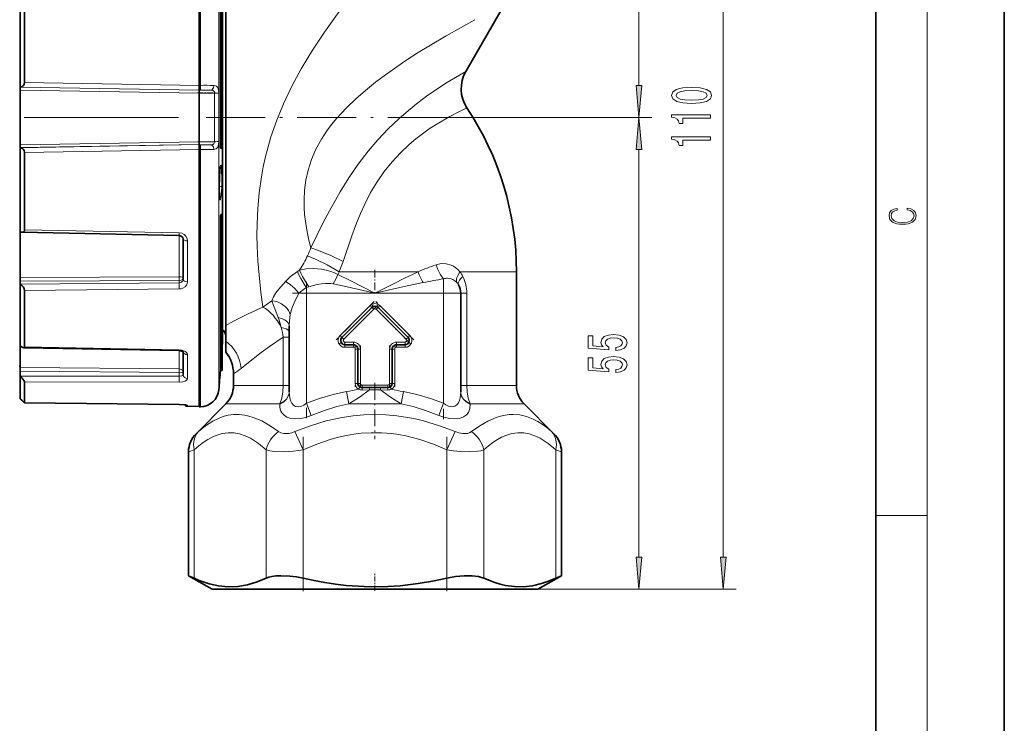
# Model space of a CAD drawing. Extents: x 0 to 210, y 0 to 297.
# Drawn here: x 133 to 210, y 132 to 187 of the extents above; entities that cross this region are included whole.
import ezdxf

# ---------------------------------------------------------------- set-up
doc = ezdxf.new("R2010")
doc.units = 0
doc.linetypes.add('DASHDOT', pattern=[18.5, 12, -3, 0.5, -3])

msp = doc.modelspace()

# ---------------------------------------------------------------- linework, layer by layer
at = {"color": 7, "lineweight": 35}
for p, q in [((210, 0), (210, 297)), ((200, 10), (200, 287)), ((147.40596, 201.928406), (147.40596, 181.916489)), ((149.232758, 196.826691), (149.232758, 164.156738)), ((149.064194, 177.029922), (149.064194, 196.68576)), ((149.199432, 177.029922), (149.199432, 196.68576)), ((149.478958, 194.638107), (149.478958, 163.264282)), ((133.505951, 188.321259), (133.505951, 181.784653)), ((133.839294, 188.151184), (133.839294, 182.150391)), ((168.135498, 182.982315), (171.182587, 188.26001)), ((133.505951, 181.784653), (133.505951, 181.782318)), ((133.505951, 181.782318), (133.505951, 181.767502)), ((133.505951, 181.767502), (133.505951, 181.547775)), ((133.505951, 181.547775), (133.505951, 177.305588)), ((147.40596, 181.916489), (147.40596, 181.546524)), ((147.40596, 181.546524), (147.40596, 181.544769)), ((147.40596, 181.544769), (147.40596, 181.533997)), ((147.40596, 181.533997), (147.40596, 181.316635)), ((147.40596, 177.536728), (147.40596, 181.316635)), ((133.505951, 177.305588), (133.505951, 177.085861)), ((133.505951, 177.071045), (133.505951, 177.085861)), ((133.505951, 177.06871), (133.505951, 177.071045)), ((133.505951, 177.06871), (133.505951, 170.532104)), ((147.40596, 177.536728), (147.40596, 177.319366)), ((147.40596, 177.308594), (147.40596, 177.319366)), ((147.40596, 177.306839), (147.40596, 177.308594)), ((147.40596, 176.936874), (147.40596, 177.306839)), ((147.40596, 176.936874), (147.40596, 159.679565)), ((149.064194, 177.029922), (149.199432, 177.029922)), ((133.839294, 176.702972), (133.839294, 170.702179)), ((149.064194, 171.742325), (149.090271, 171.872543)), ((149.064194, 171.742325), (149.199432, 171.742325)), ((149.064194, 169.998001), (149.064194, 171.742325)), ((149.090271, 171.872543), (149.199432, 171.872543)), ((149.199432, 171.742325), (149.199432, 171.872543)), ((149.199432, 169.998001), (149.199432, 171.742325)), ((133.505951, 170.532104), (133.505951, 166.975952)), ((133.63649, 170.503143), (145.844208, 170.256546)), ((146.172623, 166.838257), (146.172623, 169.979065)), ((149.064194, 162.167603), (149.064194, 169.998001)), ((149.199432, 159.760071), (149.199432, 169.998001)), ((133.505951, 166.689667), (133.505951, 166.975952)), ((172.078949, 158.58844), (172.078949, 167.426682)), ((133.505951, 166.689667), (133.505951, 166.464737)), ((133.505951, 166.447983), (133.505951, 166.464737)), ((133.505951, 166.447983), (133.505951, 161.662857)), ((133.839294, 165.984558), (133.839294, 161.591675)), ((167.745621, 158.097946), (167.745621, 165.76001)), ((160.843262, 164.662384), (158.509918, 162.329056)), ((163.647995, 162.329056), (161.314667, 164.662384)), ((149.232758, 164.156738), (149.232758, 162.026672)), ((149.478958, 162.03273), (149.478958, 163.264282)), ((154.412292, 158.097946), (154.412292, 163.210724)), ((133.505951, 161.662842), (133.505951, 159.982483)), ((133.772461, 161.525726), (145.844986, 161.309647)), ((149.064194, 162.167603), (149.064194, 159.760071)), ((149.232758, 162.026688), (149.199432, 161.555527)), ((149.478958, 161.193573), (149.478958, 162.03273)), ((158.745621, 161.76001), (159.412292, 161.76001)), ((162.745621, 161.76001), (163.412292, 161.76001)), ((146.172623, 159.436234), (146.172623, 161.2146)), ((159.745621, 161.426682), (159.745621, 158.76001)), ((162.412292, 158.76001), (162.412292, 161.426682)), ((133.412292, 160.093353), (133.505951, 160.093353)), ((133.505951, 159.706329), (133.505951, 159.982483)), ((149.199432, 160.093353), (149.199432, 160.237457)), ((133.505951, 159.706329), (133.505951, 159.331558)), ((133.505951, 159.304886), (133.505951, 159.331558)), ((133.505951, 159.304886), (133.505951, 157.553406)), ((147.40596, 159.679565), (147.40596, 156.924957)), ((149.064194, 159.760071), (149.199432, 159.760071)), ((150.078949, 158.58844), (150.078949, 159.508347)), ((133.839294, 158.867966), (133.839294, 157.260056)), ((160.663727, 158.426682), (160.078949, 158.426682)), ((160.663727, 158.426682), (161.494171, 158.426682)), ((161.494171, 158.426682), (162.078949, 158.426682)), ((133.836807, 157.257599), (145.847351, 157.127869)), ((133.836807, 157.257599), (145.847351, 157.127869)), ((146.381409, 157.088394), (145.847351, 157.127869)), ((146.503052, 156.982834), (147.40596, 156.974945)), ((149.493164, 157.174225), (147.169312, 154.850357)), ((147.50618, 156.926697), (147.40596, 156.924957)), ((172.664734, 157.174225), (174.988617, 154.850357)), ((146.583527, 153.436157), (146.583527, 143.815857)), ((175.574402, 153.436157), (175.574402, 143.815857)), ((147.03009, 143.614899), (146.583527, 143.815857)), ((148.412292, 142.76001), (146.583527, 143.815857)), ((173.745621, 142.76001), (175.574402, 143.815857)), ((175.574402, 143.815857), (175.127808, 143.614899)), ((149.962906, 142.76001), (148.412292, 142.76001)), ((173.745621, 142.76001), (149.962906, 142.76001))]:
    msp.add_line(p, q, dxfattribs=at)
at = {"color": 7, "lineweight": 13}
for p, q in [((204, 6), (204, 291)), ((181.593933, 181.917175), (181.593933, 213.602859)), ((188.156311, 145.250504), (188.156311, 213.602859)), ((147.50618, 201.926666), (147.50618, 181.918198)), ((148.941986, 200.584396), (148.941986, 160.859039)), ((147.40596, 181.544769), (133.505951, 181.782318)), ((133.505951, 181.767502), (147.40596, 181.533997)), ((133.505951, 181.547775), (147.40596, 181.316635)), ((147.40596, 181.914841), (133.839294, 182.150391)), ((147.40596, 181.916489), (147.50618, 181.918198)), ((148.310257, 181.549774), (147.40596, 181.533997)), ((147.40596, 181.546524), (147.50618, 181.548203)), ((148.603989, 181.314804), (147.40596, 181.316635)), ((148.603989, 181.314804), (148.603989, 177.538559)), ((148.92688, 181.290466), (148.92688, 177.562897)), ((163.233231, 179.426682), (182.593933, 179.426682)), ((163.233231, 179.426682), (182.593933, 179.426682)), ((147.40596, 177.536728), (133.505951, 177.305588)), ((147.40596, 177.319366), (133.505951, 177.085861)), ((147.40596, 177.308594), (133.505951, 177.071045)), ((147.40596, 176.938522), (133.839294, 176.702972)), ((148.603989, 177.538559), (147.40596, 177.536728)), ((148.310272, 177.303589), (147.40596, 177.319366)), ((147.40596, 177.306839), (147.50618, 177.305161)), ((147.40596, 176.936874), (147.50618, 176.935165)), ((147.50618, 176.935165), (147.50618, 159.681091)), ((181.593933, 145.250504), (181.593933, 176.936188)), ((133.839294, 170.702179), (145.848022, 170.456558)), ((145.844208, 170.256546), (145.848022, 170.456558)), ((145.845108, 167.035767), (145.845108, 170.256531)), ((146.503052, 166.648483), (146.503052, 169.836639)), ((145.845108, 167.035767), (133.505951, 166.975952)), ((155.054901, 167.447784), (155.215729, 167.55484)), ((158.287537, 167.426682), (158.188843, 167.217133)), ((158.287537, 167.426682), (164.426559, 167.426682)), ((166.412292, 165.76001), (166.412292, 166.879227)), ((167.684113, 167.426682), (172.078949, 167.426682)), ((145.845108, 166.75119), (133.505951, 166.689667)), ((133.505951, 166.464737), (145.845108, 166.580688)), ((133.839294, 165.984558), (145.848022, 166.100082)), ((145.845108, 166.75119), (145.845108, 166.580688)), ((155.745621, 166.208282), (155.944778, 166.272812)), ((155.745621, 165.76001), (155.745621, 166.208282)), ((155.745621, 165.76001), (155.163406, 165.76001)), ((161.078949, 165.76001), (155.745621, 165.76001)), ((155.745621, 165.76001), (155.745621, 157.208542)), ((166.412292, 165.76001), (161.078949, 165.76001)), ((166.412292, 165.76001), (167.745621, 165.76001)), ((166.412292, 165.76001), (166.412292, 157.208542)), ((168.214096, 165.76001), (167.745621, 165.76001)), ((168.214096, 165.76001), (168.214096, 158.58844)), ((158.3685, 162.470474), (160.701828, 164.803802)), ((160.701828, 164.803802), (160.843262, 164.662384)), ((160.843262, 164.662384), (160.98468, 164.520966)), ((161.173233, 164.520966), (161.314667, 164.662384)), ((161.456085, 164.803802), (161.314667, 164.662384)), ((161.456085, 164.803802), (163.789413, 162.470474)), ((158.651337, 162.187622), (160.98468, 164.520966)), ((161.173233, 164.520966), (163.506561, 162.187622)), ((153.943817, 162.34436), (154.412292, 162.34436)), ((153.943817, 162.34436), (153.943817, 158.58844)), ((158.3685, 162.470474), (158.509918, 162.329056)), ((158.509918, 162.329056), (158.651337, 162.187622)), ((163.647995, 162.329056), (163.506561, 162.187622)), ((163.789413, 162.470474), (163.647995, 162.329056)), ((133.839294, 161.591675), (145.848022, 161.374771)), ((159.412292, 161.960022), (158.745621, 161.960022)), ((158.745621, 161.76001), (158.745621, 161.960022)), ((158.745621, 161.560013), (158.745621, 161.76001)), ((159.412292, 161.560013), (158.745621, 161.560013)), ((159.412292, 161.76001), (159.412292, 161.960022)), ((159.412292, 161.76001), (159.412292, 161.560013)), ((163.412292, 161.960022), (162.745621, 161.960022)), ((162.745621, 161.76001), (162.745621, 161.960022)), ((162.745621, 161.560013), (162.745621, 161.76001)), ((163.412292, 161.560013), (162.745621, 161.560013)), ((163.412292, 161.960022), (163.412292, 161.76001)), ((163.412292, 161.560013), (163.412292, 161.76001)), ((145.844986, 161.309647), (145.848022, 161.374771)), ((145.845108, 159.88089), (145.845108, 161.309662)), ((146.503052, 159.134872), (146.503052, 160.975555)), ((148.941986, 160.859039), (148.941986, 158.268967)), ((159.545624, 161.426682), (159.745621, 161.426682)), ((159.545624, 158.76001), (159.545624, 161.426682)), ((159.745621, 161.426682), (159.945618, 161.426682)), ((159.945618, 158.76001), (159.945618, 161.426682)), ((162.21228, 161.426682), (162.21228, 158.76001)), ((162.412292, 161.426682), (162.21228, 161.426682)), ((162.412292, 161.426682), (162.612289, 161.426682)), ((162.612289, 161.426682), (162.612289, 158.76001)), ((145.845108, 159.88089), (133.505951, 159.982483)), ((145.845108, 159.605637), (133.505951, 159.706329)), ((133.505951, 159.331558), (145.845108, 159.321548)), ((145.845108, 159.605637), (145.845108, 159.321548)), ((147.50618, 159.681091), (147.50618, 156.926697)), ((133.839294, 158.867966), (145.848022, 158.859558)), ((150.078949, 158.58844), (153.943817, 158.58844)), ((153.943817, 158.58844), (154.412292, 158.58844)), ((159.545624, 158.76001), (159.745621, 158.76001)), ((159.945618, 158.76001), (159.745621, 158.76001)), ((159.909592, 158.472916), (159.807968, 158.300659)), ((162.078949, 158.626678), (160.078949, 158.626678)), ((160.078949, 158.426682), (160.078949, 158.626678)), ((162.078949, 158.626678), (162.078949, 158.426682)), ((162.412292, 158.76001), (162.21228, 158.76001)), ((162.349945, 158.300659), (162.248322, 158.472916)), ((162.612289, 158.76001), (162.412292, 158.76001)), ((167.745621, 158.58844), (168.214096, 158.58844)), ((168.214096, 158.58844), (172.078949, 158.58844)), ((159.041443, 157.174225), (158.875641, 158.117035)), ((160.656174, 158.259567), (160.075317, 158.243225)), ((161.50174, 158.259567), (160.656174, 158.259567)), ((161.50174, 158.259567), (162.082611, 158.243225)), ((163.116516, 157.174225), (163.282318, 158.117035)), ((133.839294, 157.260056), (145.848022, 157.129974)), ((145.847351, 157.127869), (145.848022, 157.129974)), ((146.503052, 156.982834), (146.503052, 157.058441)), ((153.680969, 157.174225), (149.493164, 157.174225)), ((153.680969, 157.174225), (153.680054, 157.155136)), ((156.119843, 156.265732), (155.745621, 157.208542)), ((159.041443, 157.174225), (163.116486, 157.174225)), ((166.038086, 156.265732), (166.412292, 157.208542)), ((172.664734, 157.174225), (168.476929, 157.174225)), ((168.476929, 157.174225), (168.477844, 157.155136)), ((147.169312, 154.850357), (147.350006, 155.010971)), ((155.497894, 153.596756), (154.858032, 155.010971)), ((166.660004, 153.596756), (167.299896, 155.010971)), ((174.988617, 154.850357), (174.807907, 155.010971)), ((146.583527, 153.436157), (147.03009, 153.596756)), ((147.03009, 153.596756), (147.03009, 143.614899)), ((152.611145, 153.596756), (152.611145, 143.614899)), ((155.497894, 143.614899), (155.497894, 153.596756)), ((166.660004, 153.596756), (166.660004, 143.614899)), ((169.546753, 143.614899), (169.546753, 153.596756)), ((175.127808, 153.596756), (175.127808, 143.614899)), ((175.574402, 153.436157), (175.127808, 153.596756)), ((200, 148.5), (204, 148.5)), ((173.745621, 142.76001), (182.593933, 142.76001)), ((173.745621, 142.76001), (189.156311, 142.76001))]:
    msp.add_line(p, q, dxfattribs=at)
at = {"color": 7, "linetype": 'DASHDOT', "lineweight": 13, "ltscale": 0.036546}
msp.add_line((147.284134, 181.334152), (148.745956, 181.334152), dxfattribs=at)
at = {"color": 7, "linetype": 'DASHDOT', "lineweight": 13}
msp.add_line((115.311188, 179.426682), (152.013901, 179.426682), dxfattribs=at)
at = {"color": 7, "linetype": 'DASHDOT', "lineweight": 13, "ltscale": 0.381831}
msp.add_line((147.959976, 179.426682), (163.233231, 179.426682), dxfattribs=at)
at = {"color": 7, "linetype": 'DASHDOT', "lineweight": 13, "ltscale": 0.004067}
msp.add_line((149.050629, 179.426682), (149.213318, 179.426682), dxfattribs=at)
at = {"color": 7, "linetype": 'DASHDOT', "lineweight": 13, "ltscale": 0.036296}
msp.add_line((147.284973, 177.519211), (148.736816, 177.519211), dxfattribs=at)
at = {"color": 7, "linetype": 'DASHDOT', "lineweight": 13, "ltscale": 0.001462}
msp.add_line((148.958725, 174.353821), (149.017212, 174.353821), dxfattribs=at)
at = {"color": 7, "linetype": 'DASHDOT', "lineweight": 13, "ltscale": 0.05001}
msp.add_line((161.078949, 167.593384), (161.078949, 165.592987), dxfattribs=at)
at = {"color": 7, "linetype": 'DASHDOT', "lineweight": 13, "ltscale": 0.264688}
msp.add_line((155.745621, 166.642303), (155.745621, 156.054779), dxfattribs=at)
at = {"color": 7, "linetype": 'DASHDOT', "lineweight": 13, "ltscale": 0.2667}
msp.add_line((166.412292, 166.649017), (166.412292, 155.981018), dxfattribs=at)
at = {"color": 7, "linetype": 'DASHDOT', "lineweight": 13, "ltscale": 0.32}
msp.add_line((167.478958, 165.76001), (154.678955, 165.76001), dxfattribs=at)
at = {"color": 7, "linetype": 'DASHDOT', "lineweight": 13, "ltscale": 0.104995}
for p, q in [((161.02002, 165.121994), (158.050323, 162.152283)), ((161.302856, 164.839142), (158.33316, 161.869446)), ((163.824753, 161.869446), (160.855042, 164.839142)), ((164.107605, 162.152283), (161.137894, 165.121994))]:
    msp.add_line(p, q, dxfattribs=at)
at = {"color": 7, "linetype": 'DASHDOT', "lineweight": 13, "ltscale": 0.02001}
for p, q in [((158.678925, 161.960022), (159.479324, 161.960022)), ((158.678925, 161.560013), (159.479324, 161.560013)), ((162.678925, 161.960022), (163.479324, 161.960022)), ((162.678925, 161.560013), (163.479324, 161.560013))]:
    msp.add_line(p, q, dxfattribs=at)
at = {"color": 7, "linetype": 'DASHDOT', "lineweight": 13, "ltscale": 0.08001}
for p, q in [((159.545624, 161.693375), (159.545624, 158.492981)), ((159.945618, 161.693375), (159.945618, 158.492981))]:
    msp.add_line(p, q, dxfattribs=at)
at = {"color": 7, "linetype": 'DASHDOT', "lineweight": 13, "ltscale": 0.08}
for p, q in [((162.21228, 158.493347), (162.21228, 161.693344)), ((162.612289, 158.493347), (162.612289, 161.693344))]:
    msp.add_line(p, q, dxfattribs=at)
at = {"color": 7, "linetype": 'DASHDOT', "lineweight": 13, "ltscale": 0.06001}
msp.add_line((159.878922, 158.626678), (162.279327, 158.626678), dxfattribs=at)
at = {"color": 7, "linetype": 'DASHDOT', "lineweight": 13, "ltscale": 0.108841}
msp.add_line((161.078949, 158.78949), (161.078949, 154.435837), dxfattribs=at)
at = {"color": 7, "linetype": 'DASHDOT', "lineweight": 13, "ltscale": 0.299536}
msp.add_line((155.497894, 142.616135), (155.497894, 154.59758), dxfattribs=at)
at = {"color": 7, "linetype": 'DASHDOT', "lineweight": 13, "ltscale": 0.299519}
msp.add_line((166.660004, 142.614639), (166.660004, 154.595398), dxfattribs=at)
at = {"color": 7, "linetype": 'DASHDOT', "lineweight": 13, "ltscale": 0.033718}
msp.add_line((161.078949, 142.647614), (161.078949, 143.996323), dxfattribs=at)
at = {"color": 7, "lineweight": 13}
for points in [[(161.960114, 192.104874), (160.600098, 190.524658), (159.216705, 188.830063), (158.177063, 187.478348), (157.155151, 186.059937), (156.224792, 184.66243), (155.34314, 183.205063), (154.618729, 181.865997), (153.960083, 180.480316), (153.440521, 179.211685), (152.992798, 177.91597), (152.767319, 177.150635), (152.569122, 176.380707), (152.395935, 175.595932), (152.250977, 174.811569), (152.076172, 173.567001), (151.965942, 172.340012), (151.91304, 171.141586), (151.905869, 170.270279), (151.922195, 169.422867), (151.978409, 168.269806), (152.064148, 167.182556), (152.207138, 165.857422), (152.364532, 164.689194)], [(168.842392, 187.018539), (166.614655, 185.768494), (165.38884, 185.042343), (164.442139, 184.457413), (163.481659, 183.837494), (161.902008, 182.742294), (161.117508, 182.152115), (160.34375, 181.529449), (159.58757, 180.870407), (158.857391, 180.170456), (158.093277, 179.342957), (157.733673, 178.906342), (157.392838, 178.454102), (156.908905, 177.722748), (156.488266, 176.955353), (156.141235, 176.156815), (155.875214, 175.335587), (155.701157, 174.551849), (155.598816, 173.769043), (155.561707, 172.996628), (155.571411, 172.429016), (155.608749, 171.874252), (155.689941, 171.188187), (155.801514, 170.528152), (155.936234, 169.896423), (156.087708, 169.294876)], [(168.135498, 182.982315), (167.647461, 182.709106), (166.597519, 182.081284), (165.940155, 181.657318), (165.195145, 181.144348), (164.41568, 180.565933), (163.671478, 179.968399), (162.925659, 179.318756), (162.104218, 178.535141), (161.306091, 177.69342), (160.54007, 176.797638), (159.763123, 175.785461), (159.037399, 174.730774), (158.36377, 173.646484), (157.538925, 172.175583), (157.031235, 171.199142), (156.087708, 169.294876)], [(147.50618, 181.548203), (147.506744, 181.550751), (147.507645, 181.563446), (147.50618, 181.918198)], [(148.603989, 181.314804), (148.592697, 181.41333), (148.53537, 181.502106), (148.474319, 181.531448), (148.310257, 181.549774)], [(148.92688, 181.290451), (148.9133, 181.532349), (148.892471, 181.642212), (148.834808, 181.775452), (148.764282, 181.846893), (148.675415, 181.888809), (148.546753, 181.90863)], [(168.225067, 180.171341), (167.587296, 179.86525), (166.896057, 179.505005), (165.824158, 178.877441), (165.29837, 178.53331), (164.759705, 178.151169), (164.242493, 177.751831), (163.727234, 177.317291), (163.053787, 176.68306), (162.407715, 175.98671), (161.800049, 175.230667), (161.244873, 174.428299), (160.740707, 173.579681), (160.287842, 172.69397), (159.95723, 171.959381), (159.653336, 171.212967), (159.284302, 170.219467), (158.599197, 168.236176)], [(147.50618, 177.305161), (147.506744, 177.302612), (147.507645, 177.289917), (147.50618, 176.935165)], [(148.310257, 177.303589), (148.445724, 177.314667), (148.501755, 177.332016), (148.5634, 177.378494), (148.587585, 177.423615), (148.603989, 177.538559)], [(148.546753, 176.944733), (148.724274, 176.983292), (148.796249, 177.032486), (148.858902, 177.119247), (148.898438, 177.23555), (148.915466, 177.338745), (148.92688, 177.562912)], [(148.974197, 174.653442), (149.019333, 175.357956), (149.053741, 175.606949), (149.07547, 175.688522), (149.084442, 175.706161), (149.091949, 175.713531), (149.097412, 175.714493), (149.101929, 175.712387), (149.107529, 175.705902), (149.116287, 175.686584), (149.144318, 175.527725), (149.158325, 175.356613), (149.17453, 174.623154), (149.160614, 174.015274)], [(149.160614, 174.015289), (149.145844, 173.722198), (149.11792, 173.369629), (149.102005, 173.2341), (149.059753, 173.032883), (149.051224, 173.017776), (149.043869, 173.011765), (149.037903, 173.011871), (149.032669, 173.015808), (149.02684, 173.024689), (149.017242, 173.050644), (148.996613, 173.164764), (148.968445, 173.594284), (148.974197, 174.653442)], [(148.997665, 175.080368), (149.008789, 174.716339), (148.994858, 174.090591)], [(145.848022, 170.456573), (146.05275, 170.42215), (146.237045, 170.330353), (146.380829, 170.19223), (146.472946, 170.019165), (146.503052, 169.836639)], [(158.599182, 168.23613), (157.634857, 168.696503), (156.695892, 169.088043), (156.087708, 169.294861)], [(158.287506, 167.426651), (157.359421, 167.961304), (156.442169, 168.42337), (155.829376, 168.678162)], [(158.188843, 167.217133), (157.920532, 167.343216), (157.642715, 167.447235), (157.284485, 167.550537), (156.925842, 167.624496), (156.298508, 167.687241), (155.737152, 167.663269), (155.215729, 167.554855)], [(165.835007, 167.979385), (166.227844, 168.063934), (166.621811, 168.054153), (167.003448, 167.947678), (167.19046, 167.854706), (167.3685, 167.735718), (167.532806, 167.593475), (167.684113, 167.426682)], [(165.835022, 167.97937), (165.961945, 167.595749), (166.134964, 167.241119), (166.347107, 166.945847), (166.412292, 166.879227)], [(146.172623, 166.959503), (146.171814, 166.964722), (146.165421, 166.975067), (146.152878, 166.985077), (146.111221, 167.003296), (145.99234, 167.027115), (145.845108, 167.035767)], [(146.172623, 166.959503), (146.157532, 166.897476), (146.114075, 166.841507), (146.020401, 166.784561), (145.845108, 166.75119)], [(154.119781, 166.67598), (154.522339, 167.052917), (155.054901, 167.4478)], [(155.054901, 167.4478), (155.162201, 167.189056), (155.304428, 166.909164), (155.650604, 166.344238), (155.745621, 166.208282)], [(155.215744, 167.554855), (155.308243, 167.316391), (155.434174, 167.060165), (155.749237, 166.542313), (155.944794, 166.272827)], [(158.188843, 167.217117), (159.152893, 166.750198), (161.078949, 165.76001)], [(161.078949, 165.76001), (162.565826, 166.528656), (163.309875, 166.900787), (164.426575, 167.426682)], [(167.684113, 167.426682), (167.506897, 167.138962), (167.447556, 166.996063), (167.412964, 166.858963), (167.409088, 166.71405), (167.448517, 166.593353)], [(167.910324, 167.064026), (167.764252, 166.917007), (167.647873, 166.76683), (167.572998, 166.620407), (167.551727, 166.507248), (167.575333, 166.412018)], [(146.172623, 166.838257), (146.13707, 166.720123), (146.038818, 166.629852), (145.946976, 166.59343), (145.845108, 166.580688)], [(146.503052, 166.648483), (146.485016, 166.520233), (146.432327, 166.400253), (146.311295, 166.261169), (146.147705, 166.16188), (146.001831, 166.116379), (145.848022, 166.100082)], [(153.053436, 165.182465), (153.193741, 165.48204), (153.379395, 165.783218), (153.601685, 166.084183), (154.119781, 166.67598)], [(154.119781, 166.67598), (154.486023, 166.440323), (154.844421, 166.122574), (155.163406, 165.76001)], [(157.838516, 166.488571), (157.646942, 166.516449), (157.251114, 166.524124), (156.909668, 166.495041), (156.577972, 166.441025), (155.944794, 166.272827)], [(157.838516, 166.488556), (158.918488, 166.255157), (161.078949, 165.76001)], [(161.078949, 165.76001), (163.581543, 166.330673), (164.832336, 166.593353)], [(154.487335, 164.100983), (154.652084, 164.643463), (154.801102, 165.01265), (155.163406, 165.76001)], [(153.053436, 165.182449), (153.440796, 165.112427), (153.804993, 164.95253), (154.118668, 164.716263), (154.249268, 164.573425), (154.35762, 164.417053), (154.435089, 164.262207), (154.487335, 164.100983)], [(153.053436, 165.182449), (153.181976, 164.799515), (153.36174, 164.361176), (153.554352, 163.873749)], [(153.554367, 163.873764), (153.896973, 163.771118), (154.049652, 163.697189), (154.183395, 163.608231), (154.329071, 163.457428), (154.404968, 163.284973), (154.412292, 163.210724)], [(154.487335, 164.100983), (154.422852, 163.629913), (154.412292, 163.210724)], [(153.793396, 163.101089), (153.994614, 163.053848), (154.171951, 162.991837), (154.311264, 162.91507), (154.400482, 162.814911), (154.412292, 162.761505)], [(153.943817, 162.34436), (152.890991, 161.630356), (152.243134, 161.158279), (151.113846, 160.282257), (150.669205, 159.920441)], [(145.848022, 161.374771), (146.098145, 161.340652), (146.316742, 161.248581), (146.434113, 161.14856), (146.496796, 161.028503), (146.503052, 160.975555)], [(146.172623, 159.638245), (146.157562, 159.710159), (146.113998, 159.775482), (146.020508, 159.841812), (145.845108, 159.88089)], [(146.172272, 159.636734), (146.170578, 159.634598), (146.163025, 159.630402), (146.110199, 159.619141), (145.845108, 159.605637)], [(146.172623, 159.436234), (146.168976, 159.417511), (146.158173, 159.39975), (146.13327, 159.378174), (146.052933, 159.344559), (145.845108, 159.321548)], [(146.503052, 159.134872), (146.484833, 159.068314), (146.432938, 159.007996), (146.310822, 158.937469), (146.153107, 158.889862), (145.848022, 158.859558)], [(153.943817, 158.58844), (153.915329, 158.091904), (153.82869, 157.612473), (153.680969, 157.174225)], [(168.214096, 158.58844), (168.242584, 158.091904), (168.329224, 157.612473), (168.476929, 157.174225)], [(153.680054, 157.155136), (153.979675, 157.319183), (154.217239, 157.547989), (154.341522, 157.758484), (154.405151, 157.988739), (154.412292, 158.097946)], [(153.680969, 157.174225), (153.97995, 157.338165), (154.217941, 157.56778), (154.341873, 157.778275), (154.405304, 158.009048), (154.412292, 158.117035)], [(154.412292, 158.097946), (154.426575, 157.813446), (154.474243, 157.543808), (154.531097, 157.372177), (154.611359, 157.218109), (154.740128, 157.069611), (154.907211, 156.971817), (155.107849, 156.938675), (155.323212, 156.974091), (155.540497, 157.069275), (155.745621, 157.208527)], [(158.875641, 158.117035), (157.817215, 157.88829), (156.773071, 157.582275), (155.745621, 157.208542)], [(160.656174, 158.259567), (159.958603, 157.743912), (159.599472, 157.50293), (159.041443, 157.174225)], [(163.116455, 157.174225), (162.557953, 157.503418), (162.198486, 157.74472), (161.50174, 158.259567)], [(166.412292, 157.208542), (165.384781, 157.582275), (164.340591, 157.888306), (163.282318, 158.117035)], [(166.412292, 157.208542), (166.593109, 157.083298), (166.784576, 156.991104), (166.932785, 156.950073), (167.078384, 156.939026), (167.275146, 156.981384), (167.438858, 157.088379), (167.562912, 157.244278), (167.65033, 157.433563), (167.706299, 157.644073), (167.736359, 157.866516), (167.745636, 158.097931)], [(168.476929, 157.174225), (168.177963, 157.338165), (167.939972, 157.56778), (167.81604, 157.778275), (167.752609, 158.009048), (167.745621, 158.117035)], [(168.477844, 157.155121), (168.178253, 157.319168), (167.940674, 157.547989), (167.816391, 157.758469), (167.752777, 157.988739), (167.745621, 158.097931)], [(145.848022, 157.129974), (146.279205, 157.107635), (146.437943, 157.084854), (146.493271, 157.068298), (146.501068, 157.062805), (146.502747, 157.06012), (146.503052, 157.058441)], [(153.680054, 157.155136), (153.684067, 156.945938), (153.719559, 156.744202), (153.770538, 156.598907), (153.844482, 156.463165), (154.009796, 156.276245), (154.233917, 156.131866), (154.538315, 156.031799), (154.88092, 155.996063), (155.287125, 156.025024), (155.69339, 156.114456), (156.119843, 156.265732)], [(159.041443, 157.174225), (158.110992, 156.959747), (157.141663, 156.659607), (156.119843, 156.265732)], [(166.038086, 156.265732), (165.016266, 156.659607), (164.046936, 156.959747), (163.116486, 157.174225)], [(166.038086, 156.265732), (166.443283, 156.120621), (166.862091, 156.026367), (167.276688, 155.996048), (167.640991, 156.036331), (167.960052, 156.149857), (168.182571, 156.307236), (168.341339, 156.507996), (168.411224, 156.658051), (168.455475, 156.817764), (168.477875, 157.155121)], [(153.570938, 155.010971), (152.932648, 155.463669), (152.278778, 155.838654), (151.614166, 156.119843), (151.279907, 156.220535), (150.945526, 156.29248), (150.51709, 156.340744), (150.092453, 156.337845), (149.673645, 156.283508), (149.364319, 156.209595), (149.059723, 156.108215), (148.466309, 155.828232), (147.896912, 155.457642), (147.350006, 155.010971)], [(167.299896, 155.010971), (166.093506, 155.468155), (164.861877, 155.841507), (164.237747, 155.992798), (163.608948, 156.118591), (162.764679, 156.244598), (161.915695, 156.320831), (161.064301, 156.345825), (160.216415, 156.319275), (159.371124, 156.242004), (158.530655, 156.115433), (157.904709, 155.989471), (157.283401, 155.838242), (156.05838, 155.466049), (154.858047, 155.010971)], [(174.807907, 155.010971), (174.444778, 155.317261), (174.071671, 155.591797), (173.728256, 155.807297), (173.376663, 155.990311), (172.867706, 156.187485), (172.344849, 156.307388), (171.810883, 156.345764), (171.499893, 156.330414), (171.187424, 156.288116), (170.847992, 156.212677), (170.508881, 156.107819), (169.861298, 155.829742), (169.223907, 155.462799), (168.586975, 155.010971)], [(152.611145, 153.596756), (152.011505, 154.090973), (151.706055, 154.303192), (151.397095, 154.488617), (150.980286, 154.689713), (150.559052, 154.832901), (150.134781, 154.913666), (149.665482, 154.9272), (149.197327, 154.86116), (148.732666, 154.718445), (148.409088, 154.575134), (148.088593, 154.399048), (147.72934, 154.163254), (147.374893, 153.893051), (147.03009, 153.596756)], [(154.858032, 155.010971), (154.619232, 154.926605), (154.379974, 154.871979), (154.178787, 154.851425), (153.988281, 154.857437), (153.758148, 154.909378), (153.570938, 155.010971)], [(166.660004, 153.596756), (165.618683, 154.031616), (164.554932, 154.395447), (163.471069, 154.674484), (162.922974, 154.778091), (162.371704, 154.855896), (161.580902, 154.920151), (160.788727, 154.927765), (159.998138, 154.878601), (159.425583, 154.808014), (158.856049, 154.709229), (158.255127, 154.574921), (157.659424, 154.412323), (156.567139, 154.042221), (155.497894, 153.596756)], [(168.586975, 155.010971), (168.449402, 154.929489), (168.285507, 154.876236), (168.09903, 154.851944), (167.897522, 154.85672), (167.59993, 154.909698), (167.299896, 155.010971)], [(175.127808, 153.596756), (174.528168, 154.090973), (174.222717, 154.303192), (173.913757, 154.488617), (173.496948, 154.689713), (173.075714, 154.832901), (172.651443, 154.913666), (172.182159, 154.9272), (171.71402, 154.861176), (171.249329, 154.718445), (170.92572, 154.575104), (170.605164, 154.398987), (170.245926, 154.163193), (169.891495, 153.89299), (169.546753, 153.596756)], [(155.497894, 153.596756), (154.710632, 153.484344), (153.947006, 153.437119), (153.254303, 153.463531), (152.905151, 153.515961), (152.611145, 153.596756)], [(169.546753, 153.596756), (169.31311, 153.529099), (169.04126, 153.480072), (168.409882, 153.436691), (167.704758, 153.46106), (167.184937, 153.515045), (166.660004, 153.596756)]]:
    msp.add_lwpolyline(points, dxfattribs=at)
at = {"color": 7, "lineweight": 35}
for points in [[(133.839294, 182.150391), (133.80899, 182.008987), (133.744995, 181.909485), (133.665298, 181.841293), (133.505951, 181.784653)], [(133.839294, 176.702972), (133.80899, 176.844376), (133.744995, 176.943878), (133.665298, 177.01207), (133.505951, 177.06871)], [(149.055038, 175.575989), (148.984955, 174.869629), (148.975128, 174.647461)], [(149.005524, 173.150558), (148.964569, 173.834244), (148.975128, 174.647461)], [(133.839294, 170.702179), (133.824097, 170.616623), (133.787003, 170.55838), (133.727646, 170.518707), (133.63649, 170.503143)], [(145.844208, 170.256546), (146.019913, 170.21019), (146.135986, 170.102432), (146.172623, 169.979065)], [(133.839294, 165.984558), (133.810196, 166.110962), (133.745422, 166.225922), (133.631378, 166.354645), (133.505951, 166.447983)], [(133.772461, 161.525726), (133.714172, 161.537262), (133.590515, 161.60083), (133.505951, 161.662857)], [(146.183411, 161.203644), (145.970718, 161.297058), (145.844986, 161.309647)], [(133.839294, 158.867966), (133.831558, 158.903076), (133.781509, 158.994904), (133.631104, 159.180801), (133.505951, 159.304886)], [(133.836807, 157.257599), (133.834137, 157.258118), (133.826263, 157.261932), (133.789764, 157.288635), (133.613495, 157.448349), (133.505951, 157.553406)], [(133.836807, 157.257599), (133.834137, 157.258118), (133.826263, 157.261932), (133.789764, 157.288635), (133.613495, 157.448349), (133.505951, 157.553406)], [(149.667206, 142.954559), (148.926041, 143.023224), (148.179169, 143.18808), (147.423309, 143.446671), (147.03009, 143.614899)], [(149.667206, 142.954559), (150.409363, 142.983185), (151.155472, 143.1091), (151.909424, 143.33049), (152.611145, 143.614899)], [(152.611145, 143.614899), (152.815628, 143.691193), (153.051544, 143.749176), (153.382935, 143.795975), (153.746933, 143.815186), (154.45665, 143.784485), (154.975525, 143.71698), (155.497894, 143.614899)], [(155.497894, 143.614899), (156.341644, 143.435272), (157.179016, 143.282928), (158.010315, 143.158722), (158.836304, 143.063324), (160.23439, 142.968292), (161.627991, 142.959152), (163.024841, 143.036072), (164.432053, 143.198105), (165.540497, 143.382172), (166.660004, 143.614899)], [(166.660004, 143.614899), (167.338409, 143.740906), (168.005493, 143.807175), (168.630157, 143.807098), (169.136597, 143.743118), (169.355621, 143.687088), (169.546753, 143.614899)], [(169.546753, 143.614899), (170.387314, 143.282928), (170.802979, 143.158722), (171.215958, 143.063324), (171.915009, 142.968292), (172.611801, 142.959152), (173.310226, 143.036072), (174.013824, 143.198105), (174.568054, 143.382172), (175.127808, 143.614899)]]:
    msp.add_lwpolyline(points, dxfattribs=at)
at = {"color": 7, "lineweight": 13}
for points in [[(181.376038, 181.917175), (181.593933, 179.426682), (181.811813, 181.917175)], [(185.690903, 180.513), (186.369568, 180.551895), (186.853729, 180.673798), (187.147675, 180.868317), (187.242767, 181.138062), (187.147675, 181.405212), (186.853729, 181.599731), (186.369568, 181.71904), (185.690903, 181.760544), (185.016541, 181.71904), (184.748535, 181.669769), (184.528076, 181.599731), (184.234131, 181.405212), (184.134705, 181.138062), (184.234131, 180.868317), (184.532394, 180.673798), (185.016541, 180.551895)], [(185.690903, 180.761978), (185.167847, 180.78273), (184.791763, 180.84758), (184.571304, 180.964294), (184.4935, 181.138062), (184.571304, 181.30925), (184.791763, 181.425964), (185.167847, 181.490799), (185.690903, 181.511551), (186.218277, 181.490799), (186.59436, 181.425964), (186.814819, 181.30925), (186.888306, 181.138062), (186.814819, 180.964294), (186.59436, 180.84758), (186.218277, 180.78273)], [(181.811813, 176.936188), (181.593933, 179.426682), (181.376038, 176.936188)], [(187.156311, 179.37999), (187.156311, 179.616013), (184.134705, 179.616013), (184.134705, 179.439651), (184.398392, 179.39296), (184.575623, 179.299591), (184.679382, 179.156937), (184.713959, 178.959824), (185.020874, 178.959824), (185.020874, 179.37999)], [(187.156311, 177.66861), (187.156311, 177.904633), (184.134705, 177.904633), (184.134705, 177.728271), (184.398392, 177.68158), (184.575623, 177.588211), (184.679382, 177.445557), (184.713959, 177.248444), (185.020874, 177.248444), (185.020874, 177.66861)], [(202.439102, 172.234772), (202.669983, 172.193054), (202.842438, 172.099167), (202.948151, 171.959396), (202.984299, 171.779984), (202.925888, 171.563004), (202.753433, 171.400284), (202.469696, 171.295975), (202.085831, 171.260513), (201.707535, 171.295975), (201.432144, 171.398193), (201.262466, 171.558838), (201.204056, 171.775803), (201.237427, 171.946884), (201.332016, 172.082489), (201.482224, 172.176361), (201.676941, 172.220169), (201.676941, 172.355774), (201.415466, 172.30571), (201.215179, 172.186798), (201.087219, 172.007385), (201.039932, 171.775803), (201.112259, 171.504593), (201.198486, 171.391937), (201.3181, 171.295975), (201.646332, 171.164536), (201.854965, 171.129074), (202.088623, 171.118637), (202.327835, 171.129074), (202.536453, 171.164536), (202.870255, 171.293884), (203.078888, 171.500427), (203.148422, 171.771637), (203.098358, 172.011551), (202.962051, 172.195145), (202.739517, 172.316147), (202.439102, 172.370377)], [(179.811508, 161.305817), (180.16597, 161.362869), (180.442627, 161.48996), (180.61554, 161.676712), (180.680389, 161.915314), (180.60257, 162.177277), (180.390747, 162.382187), (180.053589, 162.511871), (179.621307, 162.561142), (179.219284, 162.517059), (178.903717, 162.392548), (178.700562, 162.198029), (178.627075, 161.946442), (178.67894, 161.751923), (178.821594, 161.601486), (178.013229, 161.674118), (178.013229, 162.462585), (177.658768, 162.462585), (177.658768, 161.500336), (179.249542, 161.357681), (179.249542, 161.565186), (179.046371, 161.715607), (178.972885, 161.907547), (179.020447, 162.073532), (179.158768, 162.200623), (179.370575, 162.281036), (179.642914, 162.309555), (179.915253, 162.281036), (180.127075, 162.198029), (180.261078, 162.070938), (180.308624, 161.907547), (180.278366, 161.770081), (180.17894, 161.663742), (180.023315, 161.585922), (179.811508, 161.547028)], [(179.811508, 159.594421), (180.16597, 159.651489), (180.442627, 159.77858), (180.61554, 159.965317), (180.680389, 160.203934), (180.60257, 160.465897), (180.390747, 160.670792), (180.053589, 160.800476), (179.621307, 160.849762), (179.219284, 160.805664), (178.903717, 160.681168), (178.700562, 160.486649), (178.627075, 160.235062), (178.67894, 160.040543), (178.821594, 159.890106), (178.013229, 159.962723), (178.013229, 160.751205), (177.658768, 160.751205), (177.658768, 159.788956), (179.249542, 159.646301), (179.249542, 159.85379), (179.046371, 160.004227), (178.972885, 160.196152), (179.020447, 160.362152), (179.158768, 160.489243), (179.370575, 160.569641), (179.642914, 160.598175), (179.915253, 160.569641), (180.127075, 160.486649), (180.261078, 160.359558), (180.308624, 160.196152), (180.278366, 160.058685), (180.17894, 159.952362), (180.023315, 159.874542), (179.811508, 159.835632)], [(181.376038, 145.250504), (181.593933, 142.76001), (181.811813, 145.250504)], [(187.938431, 145.250504), (188.156311, 142.76001), (188.374207, 145.250504)]]:
    msp.add_lwpolyline(points, close=True, dxfattribs=at)
at = {"color": 7, "lineweight": 35}
for centre, radius, start, end in [((170.445648, 181.649002), 2.667315, 150.00833, 213.641504), ((149.078949, 167.426682), 23.000001, 360, 33.649829), ((133.65094, 170.873367), 0.37064, 246.982622, 267.765952), ((166.412292, 165.76001), 1.333333, 360, 29.275178), ((161.078949, 164.426682), 0.333333, 45.000001, 135), ((148.812286, 162.426682), 0.666667, 0.000013, 50.898167), ((158.745621, 162.093353), 0.333333, 135, 269.999997), ((163.412292, 162.093353), 0.333333, 269.999997, 45.000001), ((133.780716, 161.584229), 0.058626, 261.96221, 7.252707), ((159.412292, 161.426682), 0.333333, 0, 90.000003), ((162.745621, 161.426682), 0.333333, 90.000003, 180.000005), ((147.412277, 159.508347), 2.666675, 0.000059, 39.194907), ((-100.049591, 179.426682), 249.888883, 355.143038, 355.486073), ((148.078949, 158.58844), 2, 314.999999, 360), ((160.078949, 158.76001), 0.333333, 180.000005, 270.000018), ((162.078949, 158.76001), 0.333333, 270.000004, 359.99998), ((174.078949, 158.58844), 2, 180.000005, 225), ((147.480591, 158.393143), 1.466667, 270.999999, 355.143038), ((133.837051, 157.259827), 0.002238, 263.780618, 5.93611), ((146.505951, 157.316162), 0.333338, 218.688618, 269.499515), ((148.583649, 153.436096), 2.000129, 135.001503, 179.998489), ((173.574265, 153.436096), 2.000129, 0.001504, 44.998495)]:
    msp.add_arc(centre, radius, start, end, dxfattribs=at)
at = {"color": 7, "lineweight": 13}
for centre, radius, start, end in [((147.966827, 157.744843), 23.807628, 89.17344, 91.108665), ((147.852173, 161.176361), 20.744339, 88.081129, 90.955642), ((147.966827, 201.108521), 23.807641, 268.891335, 270.82656), ((147.852158, 197.677307), 20.744652, 269.044393, 271.918857), ((141.148987, 174.472565), 7.855104, 354.420126, 357.212811), ((147.498535, 172.5289), 9.177804, 335.192592, 339.367395), ((147.106049, 172.713272), 9.611328, 327.540325, 335.176627), ((147.035461, 172.222549), 12.231528, 336.915318, 340.979165), ((171.665512, 151.082352), 17.875144, 109.037577, 113.888692), ((139.363327, 166.88884), 6.483396, 358.783487, 1.298543), ((153.512451, 169.012863), 5.009044, 329.736193, 338.992937), ((172.628448, 128.082916), 39.291366, 99.102869, 101.444367), ((166.726532, 165.889221), 1.038614, 90.073427, 107.609917), ((166.725571, 165.980576), 0.947268, 40.285791, 90.022925), ((165.926346, 166.079254), 2.214868, 26.397914, 37.472037), ((165.290695, 165.767746), 2.923135, 359.84853, 26.327799), ((160.963272, 166.439377), 15.119014, 179.46445, 181.285901), ((157.969437, 162.694916), 4.157886, 122.332117, 129.994496), ((166.619553, 165.878891), 1.094389, 29.152634, 40.75703), ((157.275543, 163.541748), 3.062986, 130.231572, 133.596014), ((169.618469, 126.147987), 42.227615, 114.116861, 118.484507), ((146.942703, 172.989243), 9.913991, 303.153756, 308.051948), ((161.078949, 164.426682), 0.533333, 45.000001, 135), ((146.541931, 161.282166), 7.476043, 14.081273, 20.28282), ((161.078949, 164.426682), 0.133333, 45.000001, 135), ((145.100388, 160.978592), 8.94832, 8.779292, 13.720937), ((158.745621, 162.093353), 0.533333, 135, 269.999997), ((163.412292, 162.093353), 0.533333, 269.999997, 45.000001), ((158.745621, 162.093353), 0.133333, 135, 269.999997), ((159.412292, 161.426682), 0.533333, 0, 90.000003), ((159.412292, 161.426682), 0.133333, 0, 90.000003), ((162.745621, 161.426682), 0.533333, 90.000003, 180.000005), ((162.745621, 161.426682), 0.133333, 90.000003, 180.000005), ((163.412292, 162.093353), 0.133333, 270.000004, 44.999998), ((157.652649, 159.151688), 11.808583, 179.17582, 181.417628), ((139.807587, 159.750702), 6.039133, 358.623543, 1.235319), ((147.929352, 163.210526), 4.281257, 300.140885, 309.786051), ((160.078949, 158.76001), 0.533333, 179.999995, 239.462802), ((160.078949, 158.76001), 0.133333, 179.999995, 269.999997), ((162.078949, 158.76001), 0.133333, 269.999997, 359.999999), ((162.078949, 158.76001), 0.533333, 300.537036, 360), ((154.362793, 183.45903), 25.740775, 280.097257, 282.212485), ((160.05484, 158.801651), 0.558643, 243.767543, 272.098771), ((162.976685, 158.291641), 2.901358, 177.33171, 180.955921), ((159.181396, 158.291641), 2.901186, 359.04403, 2.668449), ((162.102783, 158.802979), 0.559963, 267.935627, 296.198786), ((167.792999, 183.448212), 25.729763, 257.787039, 259.903175), ((146.505936, 157.392685), 0.33425, 243.596856, 269.505724)]:
    msp.add_arc(centre, radius, start, end, dxfattribs=at)
for centre, major_axis, ratio, start_param, end_param in [((148.304443, 181.882858), (0.006554, 0.333267), 0.728342, 3.192539185, 4.804119355), ((148.598175, 181.285599), (0.333336, 0), 0.087614, 0.16685807, 1.553343323), ((148.304443, 176.970505), (-0.006546, 0.333267), 0.728336, 4.620674464, 6.232269408), ((148.598175, 177.567749), (0.333336, 0), 0.087595, 4.729842273, 6.116327526), ((148.828186, 174.022507), (0.333061, -0.013504), 0.25766, 0.072919904, 1.057202883), ((146.505951, 169.979065), (0.333336, 0), 0.427291, 3.141592654, 4.703662333), ((164.831879, 167.42572), (-0.493828, 1.236954), 0.28419, 1.457056391, 2.190195099), ((146.505951, 166.838257), (0.333336, 0), 0.569341, 3.141592654, 4.703662334), ((152.364548, 162.422012), (-1.216194, 2.373093), 0.593095, 4.694636208, 5.570574935), ((148.146042, 159.920654), (-1.473145, 2.222549), 0.925246, 4.162188736, 5.106575863), ((146.505951, 161.249573), (0.333336, 0), 0.822102, 3.280189448, 4.703662334), ((146.505951, 159.436234), (0.333336, 0), 0.904114, 3.141592654, 4.703662334), ((160.663727, 158.226685), (0, 0.199997), 0.03834, 0, 1.405609546), ((161.494171, 158.226685), (0, 0.199997), 0.03834, 4.87757841, 6.283182435), ((148.756653, 153.599228), (-1.333717, 1.482941), 0.789733, 0.06469656, 0.954574549), ((154.338821, 153.599228), (1.338112, 1.482361), 0.787746, 1.300411721, 2.190289764), ((167.819092, 153.599228), (-1.338112, 1.482361), 0.787746, 4.09289572, 4.982773711), ((173.401276, 153.599228), (1.333717, 1.482941), 0.789733, 5.328610848, 6.218488891)]:
    msp.add_ellipse(centre, major_axis=major_axis, ratio=ratio, start_param=start_param, end_param=end_param, dxfattribs=at)
for points in [[(181.376038, 181.917175), (181.593933, 179.426682), (181.376038, 181.917175), (181.811813, 181.917175)], [(181.811813, 176.936188), (181.593933, 179.426682), (181.811813, 176.936188), (181.376038, 176.936188)], [(181.376038, 145.250504), (181.593933, 142.76001), (181.376038, 145.250504), (181.811813, 145.250504)], [(187.938431, 145.250504), (188.156311, 142.76001), (187.938431, 145.250504), (188.374207, 145.250504)]]:
    msp.add_solid(points, dxfattribs=at)

doc.saveas('drawing.dxf')
